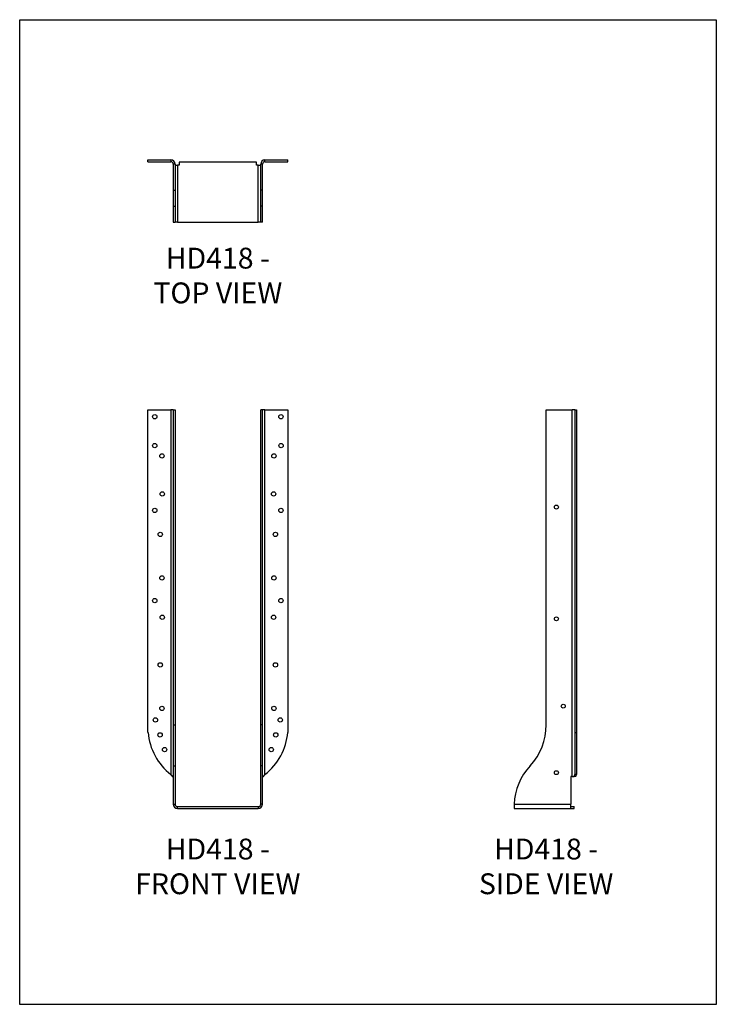
# Model space of a CAD drawing. Units: millimetres. Extents: x -1808 to -1073, y -853 to 186.
import ezdxf

# ---------------------------------------------------------------- set-up
doc = ezdxf.new("R2010")
doc.units = ezdxf.units.MM
doc.header["$MEASUREMENT"] = 0
doc.layers.get('0').update_dxf_attribs({"linetype": 'CONTINUOUS'})
doc.layers.get('Defpoints').update_dxf_attribs({"linetype": 'CONTINUOUS'})
doc.layers.add('OBJ', color=179, linetype='CONTINUOUS')
doc.styles.add('SLDTEXTSTYLE0', font='TXT', dxfattribs={"width": 0.605})

msp = doc.modelspace()

# ---------------------------------------------------------------- linework, layer by layer
at = {"color": 7, "linetype": 'Continuous', "lineweight": 25}
for p, q in [((-1672.6, 36.1), (-1672.6, 38)), ((-1672.6, 38), (-1648.5, 38)), ((-1672.6, 36.1), (-1648.5, 36.1)), ((-1648.5, 38), (-1648.5, 36.1)), ((-1644.1, 33.6), (-1646, 33.6)), ((-1646, 33.6), (-1646, 6.1)), ((-1644.1, 33.6), (-1644.1, 6.1)), ((-1644.1, 32.3), (-1641.5, 32.3)), ((-1641.5, 32.3), (-1641.5, -27.7)), ((-1639.6, 32.3), (-1641.5, 32.3)), ((-1558.1, 35.7), (-1639.6, 35.7)), ((-1639.6, 35.7), (-1639.6, 32.3)), ((-1558.1, 32.3), (-1558.1, 35.7)), ((-1556.2, 32.3), (-1558.1, 32.3)), ((-1556.2, -27.7), (-1556.2, 32.3)), ((-1556.2, 32.3), (-1553.6, 32.3)), ((-1551.7, 33.6), (-1553.6, 33.6)), ((-1553.6, 6.1), (-1553.6, 33.6)), ((-1551.7, 6.1), (-1551.7, 33.6)), ((-1549.2, 36.1), (-1549.2, 38)), ((-1549.2, 38), (-1525.2, 38)), ((-1549.2, 36.1), (-1525.2, 36.1)), ((-1525.2, 36.1), (-1525.2, 38)), ((-1646, 6.1), (-1644.1, 6.1)), ((-1646, 6.1), (-1646, -10.9)), ((-1644.1, 6.1), (-1644.1, -10.9)), ((-1551.7, 6.1), (-1553.6, 6.1)), ((-1553.6, -10.9), (-1553.6, 6.1)), ((-1551.7, -10.9), (-1551.7, 6.1)), ((-1646, -10.9), (-1644.1, -10.9)), ((-1646, -10.9), (-1646, -27.7)), ((-1644.1, -10.9), (-1644.1, -27.7)), ((-1551.7, -10.9), (-1553.6, -10.9)), ((-1553.6, -27.7), (-1553.6, -10.9)), ((-1551.7, -27.7), (-1551.7, -10.9)), ((-1646, -27.7), (-1644.1, -27.7)), ((-1641.5, -27.7), (-1644.1, -27.7)), ((-1641.5, -27.7), (-1556.2, -27.7)), ((-1553.6, -27.7), (-1556.2, -27.7)), ((-1551.7, -27.7), (-1553.6, -27.7)), ((-1672.6, -566.5), (-1672.6, -225.8)), ((-1672.6, -225.8), (-1648.5, -225.8)), ((-1648.5, -225.8), (-1648.5, -610.9)), ((-1646, -225.8), (-1648.5, -225.8)), ((-1646, -225.8), (-1644.1, -225.8)), ((-1646, -225.8), (-1646, -558.5)), ((-1644.1, -225.8), (-1644.1, -558.5)), ((-1551.7, -225.8), (-1553.6, -225.8)), ((-1553.6, -558.5), (-1553.6, -225.8)), ((-1551.7, -558.5), (-1551.7, -225.8)), ((-1549.2, -225.8), (-1551.7, -225.8)), ((-1549.2, -610.9), (-1549.2, -225.8)), ((-1549.2, -225.8), (-1525.2, -225.8)), ((-1525.2, -225.8), (-1525.2, -566.5)), ((-1252.5, -558.5), (-1252.5, -225.8)), ((-1252.5, -225.8), (-1224.9, -225.8)), ((-1224.9, -613), (-1224.9, -225.8)), ((-1222.4, -225.8), (-1224.9, -225.8)), ((-1222.4, -225.8), (-1220.5, -225.8)), ((-1222.4, -225.8), (-1222.4, -566.5)), ((-1220.5, -225.8), (-1220.5, -566.5)), ((-1646, -558.5), (-1644.1, -558.5)), ((-1646, -558.5), (-1646, -601.6)), ((-1644.1, -558.5), (-1644.1, -601.6)), ((-1551.7, -558.5), (-1553.6, -558.5)), ((-1553.6, -601.6), (-1553.6, -558.5)), ((-1551.7, -601.6), (-1551.7, -558.5)), ((-1222.4, -566.5), (-1222.4, -610.9)), ((-1222.4, -566.5), (-1220.5, -566.5)), ((-1220.5, -566.5), (-1220.5, -610.9)), ((-1646, -601.6), (-1644.1, -601.6)), ((-1646, -601.6), (-1646, -642.2)), ((-1644.1, -601.6), (-1644.1, -642.2)), ((-1551.7, -601.6), (-1553.6, -601.6)), ((-1553.6, -642.2), (-1553.6, -601.6)), ((-1551.7, -642.2), (-1551.7, -601.6)), ((-1646.8, -613), (-1646, -613)), ((-1551.7, -613), (-1550.9, -613)), ((-1224.9, -613), (-1226.3, -613)), ((-1226.3, -613), (-1226.3, -642.2)), ((-1224.9, -613), (-1223, -613)), ((-1221.6, -613), (-1223, -613)), ((-1220.5, -610.9), (-1222.4, -610.9)), ((-1220.5, -611.2), (-1222.4, -611.2)), ((-1646, -642.2), (-1644.1, -642.2)), ((-1551.7, -642.2), (-1553.6, -642.2)), ((-1286.3, -642.2), (-1226.3, -642.2)), ((-1286.3, -642.2), (-1286.3, -646.7)), ((-1226.3, -646.7), (-1226.3, -642.2)), ((-1641.5, -646.7), (-1641.5, -644.8)), ((-1641.5, -644.8), (-1556.2, -644.8)), ((-1641.5, -646.7), (-1556.2, -646.7)), ((-1556.2, -644.8), (-1556.2, -646.7)), ((-1286.3, -646.7), (-1226.3, -646.7)), ((-1226.3, -644.8), (-1222.8, -644.8)), ((-1226.3, -646.7), (-1222.8, -646.7)), ((-1222.8, -646.7), (-1222.8, -644.8))]:
    msp.add_line(p, q, dxfattribs=at)
for centre, radius in [((-1665.4, -233.1), 2.29), ((-1532.4, -233.1), 2.29), ((-1665.5, -263.6), 2.29), ((-1532.2, -263.6), 2.29), ((-1657.9, -274.5), 2.29), ((-1539.8, -274.5), 2.29), ((-1657.6, -314.7), 2.29), ((-1540.1, -314.7), 2.29), ((-1665.4, -332), 2.29), ((-1532.4, -332), 2.29), ((-1241.7, -328.5), 2.08), ((-1659.6, -357.3), 2.29), ((-1538.1, -357.3), 2.29), ((-1657.9, -403.3), 2.29), ((-1539.8, -403.3), 2.29), ((-1665.4, -427.3), 2.29), ((-1532.4, -427.3), 2.29), ((-1657.6, -444.8), 2.29), ((-1540.1, -444.8), 2.29), ((-1241.7, -446.5), 2.08), ((-1659.6, -495.1), 2.29), ((-1538.1, -495.1), 2.29), ((-1657.9, -541.1), 2.29), ((-1539.8, -541.1), 2.29), ((-1234.4, -538.7), 2.08), ((-1664.7, -553.2), 2.29), ((-1533.1, -553.2), 2.29), ((-1659.9, -569), 2.29), ((-1537.8, -569), 2.29), ((-1655.1, -584.5), 2.29), ((-1542.6, -584.5), 2.29), ((-1241.7, -608.9), 2.08)]:
    msp.add_circle(centre, radius, dxfattribs=at)
for centre, radius, start, end in [((-1648.5, 33.6), 4.44, 0, 90), ((-1648.5, 33.6), 2.54, 0, 90), ((-1549.2, 33.6), 4.44, 90, 180), ((-1549.2, 33.6), 2.54, 90, 180), ((-1315.9, -558.5), 63.5, 317.1698, 0), ((-1609.3, -560.9), 63.5, 185.0065, 231.8673), ((-1588.4, -560.9), 63.5, 308.1327, 354.9935), ((-1222.8, -644.8), 63.5, 137.1698, 177.7076), ((-1641.5, -642.2), 4.44, 180, 270), ((-1641.5, -642.2), 2.54, 180, 270), ((-1556.2, -642.2), 4.44, 270, 0), ((-1556.2, -642.2), 2.54, 270, 0)]:
    msp.add_arc(centre, radius, start, end, dxfattribs=at)
for points in [[(-1648.5, -610.9), (-1648.4, -611), (-1648.3, -611.1), (-1648.2, -611.2)], [(-1549.5, -611.2), (-1549.4, -611.1), (-1549.3, -611), (-1549.2, -610.9)], [(-1222.4, -611.2), (-1222.4, -611.1), (-1222.4, -611), (-1222.4, -610.9)], [(-1220.5, -611.2), (-1220.5, -611.1), (-1220.5, -611), (-1220.5, -610.9)]]:
    msp.add_open_spline(points, degree=3, dxfattribs=at)
for points, knots in [([(-1648.2, -611.2), (-1648.2, -611.2), (-1648.1, -611.4), (-1647.9, -611.6), (-1647.8, -611.8), (-1647.7, -611.9), (-1647.5, -612.1), (-1647.4, -612.3), (-1647.3, -612.5), (-1647.2, -612.6), (-1647, -612.8), (-1646.9, -612.9), (-1646.9, -613), (-1646.8, -613)], [0, 0, 0, 0, 0.103957, 0.205277, 0.303968, 0.400039, 0.493497, 0.584354, 0.672618, 0.758302, 0.841418, 0.921979, 1, 1, 1, 1]), ([(-1550.9, -613), (-1550.8, -613), (-1550.8, -612.9), (-1550.6, -612.7), (-1550.5, -612.5), (-1550.4, -612.4), (-1550.2, -612.2), (-1550.1, -612), (-1550, -611.8), (-1549.8, -611.6), (-1549.6, -611.4), (-1549.5, -611.2), (-1549.5, -611.2)], [0, 0, 0, 0, 0.090947, 0.183871, 0.278787, 0.375707, 0.474645, 0.575613, 0.678622, 0.783683, 0.890806, 1, 1, 1, 1]), ([(-1223, -613), (-1223, -613), (-1222.9, -612.9), (-1222.8, -612.7), (-1222.7, -612.5), (-1222.7, -612.4), (-1222.6, -612.2), (-1222.5, -612), (-1222.5, -611.8), (-1222.5, -611.6), (-1222.4, -611.4), (-1222.4, -611.2), (-1222.4, -611.2)], [0, 0, 0, 0, 0.090947, 0.183871, 0.278787, 0.375707, 0.474645, 0.575613, 0.678622, 0.783683, 0.890806, 1, 1, 1, 1]), ([(-1221.6, -613), (-1221.3, -612.8), (-1221.1, -612.5), (-1220.7, -611.9), (-1220.6, -611.5), (-1220.5, -611.2)], [0, 0, 0, 0, 0.5, 0.5, 1, 1, 1, 1])]:
    msp.add_open_spline(points, degree=3, knots=knots, dxfattribs=at)
at = {"layer": 'Defpoints'}
msp.add_lwpolyline([(-1808, 186), (-1073, 186), (-1073, -853.5), (-1808, -853.5)], close=True, dxfattribs=at)

# ---------------------------------------------------------------- texts
at = {"layer": 'OBJ', "color": 7, "char_height": 22, "attachment_point": 8, "style": 'SLDTEXTSTYLE0'}
for s, insert in [('{\\fArial|b0|i0|c0|p34;HD418 - TOP VIEW}', (-1598.9, -113.4)), ('{\\fArial|b0|i0|c0|p34;HD418 - FRONT VIEW}', (-1598.9, -737.2)), ('{\\fArial|b0|i0|c0|p34;HD418 - SIDE VIEW}', (-1252.5, -737.2))]:
    msp.add_mtext(s, dxfattribs=dict(at, insert=insert))

doc.saveas('drawing.dxf')
